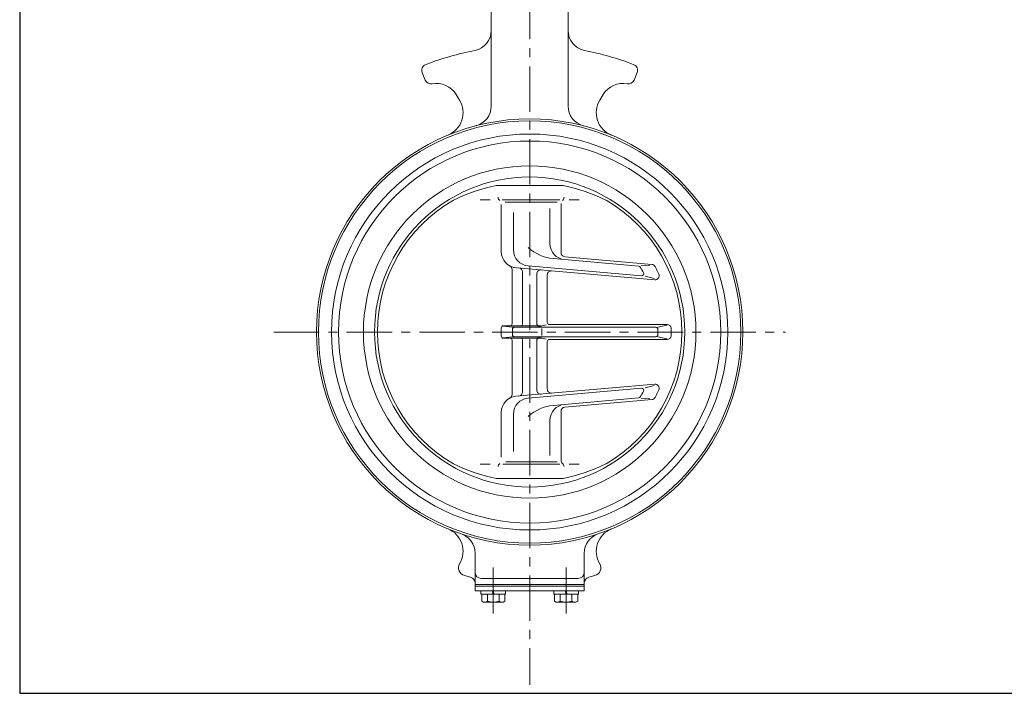
# Model space of a CAD drawing. Extents: x -540 to 600, y -416 to 396.
# Drawn here: x -540 to -53, y -416 to -82 of the extents above; entities that cross this region are included whole.
import ezdxf

# ---------------------------------------------------------------- set-up
doc = ezdxf.new("R2010")
doc.units = 0
doc.header["$LTSCALE"] = 3
doc.header["$MEASUREMENT"] = 0
doc.linetypes.add('CENTER', pattern=[12, 9, -1, 1, -1])
doc.linetypes.add('中心線', pattern=[12, 7.5, -1.5, 1.5, -1.5])
for name, color, linetype in [('13', 40, 'CONTINUOUS'), ('20', 7, 'CONTINUOUS'), ('3', 7, 'CONTINUOUS')]:
    doc.layers.add(name, color=color, linetype=linetype)
doc.layers.add('中心線', color=150, linetype='中心線', lineweight=13)

msp = doc.modelspace()

# ---------------------------------------------------------------- linework, layer by layer
at = {"layer": '13', "lineweight": 20}
for p, q in [((-312.184, -171.143), (-307.244, -171.143)), ((-301.764, -196.843), (-301.764, -173.543)), ((-272.684, -171.143), (-301.264, -171.143)), ((-274.094, -172.443), (-299.794, -172.443)), ((-274.534, -172.443), (-297.654, -172.443)), ((-272.184, -172.983), (-272.184, -197.393)), ((-263.184, -171.143), (-268.124, -171.143)), ((-295.684, -177.553), (-295.684, -195.963)), ((-277.684, -175.523), (-277.684, -192.823)), ((-227.234, -203.163), (-270.354, -199.393)), ((-232.344, -208.843), (-288.384, -203.933)), ((-233.744, -203.993), (-276.004, -200.303)), ((-228.154, -203.483), (-232.454, -203.953)), ((-296.384, -205.713), (-296.384, -232.573)), ((-225.804, -210.813), (-295.884, -204.683)), ((-291.184, -206.933), (-291.184, -232.573)), ((-284.184, -207.893), (-284.184, -232.573)), ((-278.984, -208.343), (-278.984, -231.893)), ((-226.054, -210.173), (-230.554, -208.993)), ((-297.384, -233.573), (-300.764, -233.573)), ((-300.674, -233.713), (-296.184, -234.283)), ((-282.074, -233.573), (-297.184, -233.573)), ((-279.584, -233.053), (-283.574, -234.123)), ((-219.704, -232.893), (-278.554, -232.893)), ((-219.704, -232.893), (-278.554, -232.893)), ((-219.624, -233.283), (-224.264, -234.283)), ((-301.764, -234.573), (-301.764, -238.703)), ((-225.234, -234.283), (-296.184, -234.283)), ((-296.184, -235.283), (-296.184, -237.993)), ((-225.234, -234.283), (-295.184, -234.283)), ((-281.634, -234.953), (-281.634, -238.173)), ((-281.634, -238.323), (-281.634, -235.103)), ((-297.684, -239.703), (-300.764, -239.703)), ((-300.674, -239.563), (-296.184, -238.993)), ((-281.544, -239.703), (-297.384, -239.703)), ((-296.384, -267.563), (-296.384, -240.703)), ((-225.234, -238.993), (-296.184, -238.993)), ((-225.234, -238.993), (-295.184, -238.993)), ((-291.184, -266.343), (-291.184, -240.703)), ((-284.184, -265.383), (-284.184, -240.703)), ((-279.584, -240.223), (-283.574, -239.153)), ((-278.984, -264.933), (-278.984, -241.393)), ((-219.704, -240.393), (-278.554, -240.393)), ((-219.704, -240.393), (-278.554, -240.393)), ((-219.624, -239.993), (-224.264, -238.993)), ((-225.804, -262.463), (-294.464, -268.463)), ((-232.344, -264.433), (-288.384, -269.343)), ((-226.054, -263.103), (-230.554, -264.283)), ((-233.744, -269.283), (-276.004, -272.973)), ((-227.234, -270.113), (-270.354, -273.883)), ((-228.154, -269.793), (-232.454, -269.323)), ((-301.764, -276.433), (-301.764, -298.673)), ((-295.684, -295.723), (-295.684, -277.313)), ((-272.184, -300.173), (-272.184, -275.883)), ((-277.684, -297.753), (-277.684, -280.453)), ((-274.094, -300.833), (-299.464, -300.833)), ((-312.184, -302.143), (-307.244, -302.143)), ((-272.684, -302.143), (-300.994, -302.143)), ((-263.184, -302.143), (-268.124, -302.143))]:
    msp.add_line(p, q, dxfattribs=at)
for centre, radius, start, end in [((-301.264, -169.973), 2, 180, 231.32), ((-272.684, -169.973), 2, 308.68, 0), ((-274.384, -180.053), 20.32, 226.42, 265.42), ((-269.684, -192.823), 8, 180, 265), ((-293.764, -196.843), 8, 180, 265), ((-287.684, -195.963), 8, 180, 265), ((-270.184, -197.393), 2, 180, 265), ((-298.384, -205.713), 2, 0, 62.52), ((-233.824, -204.993), 1, 30.44, 85), ((-287.684, -236.643), 63.46, 27.45, 30.44), ((-227.414, -205.153), 2, 27.58, 85), ((-287.684, -236.643), 70, 24.14, 27.58), ((-293.184, -206.933), 2, 0, 85), ((-282.184, -207.893), 2, 85, 180), ((-276.984, -208.343), 2, 85, 180), ((-232.254, -207.843), 1, 265, 27.45), ((-225.634, -208.823), 2, 265, 24.14), ((-300.764, -234.573), 1, 90, 180), ((-297.384, -232.573), 1, 270, 0), ((-292.184, -232.573), 1, 270, 0), ((-283.184, -232.573), 1, 180, 270), ((-277.984, -231.893), 1, 180, 270), ((-219.704, -234.893), 2, 1.47, 90), ((-295.184, -235.283), 1, 90, 180), ((-295.184, -237.993), 1, 180, 270), ((-225.234, -235.283), 1, 1.24, 90), ((-225.234, -237.993), 1, 270, 358.76), ((-287.684, -236.643), 63.46, 358.76, 1.24), ((-287.684, -236.643), 63.46, 358.76, 1.24), ((-219.704, -238.393), 2, 270, 358.53), ((-287.684, -236.643), 70, 358.53, 1.47), ((-287.684, -236.643), 70, 358.53, 1.47), ((-300.764, -238.703), 1, 180, 270), ((-297.384, -240.703), 1, 0, 90), ((-292.184, -240.703), 1, 0, 90), ((-283.184, -240.703), 1, 90, 180), ((-277.984, -241.393), 1, 90, 180), ((-225.634, -264.453), 2, 335.86, 95), ((-298.384, -267.563), 2, 297.48, 0), ((-293.184, -266.343), 2, 275, 0), ((-282.184, -265.383), 2, 180, 275), ((-276.984, -264.933), 2, 180, 275), ((-287.684, -236.643), 63.46, 329.56, 332.55), ((-232.254, -265.433), 1, 332.55, 95), ((-287.684, -236.643), 70, 332.42, 335.86), ((-293.764, -276.433), 8, 95, 180), ((-287.684, -277.313), 8, 95, 180), ((-269.684, -280.453), 8, 95, 180), ((-233.824, -268.283), 1, 275, 329.56), ((-227.414, -268.123), 2, 275, 332.42), ((-274.384, -293.223), 20.32, 94.58, 133.58), ((-270.184, -275.883), 2, 95, 180), ((-301.264, -303.303), 2, 128.68, 180), ((-270.184, -300.173), 2, 180, 231.32), ((-272.684, -303.303), 2, 0, 51.32)]:
    msp.add_arc(centre, radius, start, end, dxfattribs=at)
msp.add_point((-287.684, -236.643), dxfattribs=at)
at = {"layer": '20', "color": 3}
for p, q in [((-540, 396), (-540, -415.5)), ((-540, -415.5), (600, -415.5))]:
    msp.add_line(p, q, dxfattribs=at)
at = {"layer": '3', "color": 2, "lineweight": 20}
for p, q in [((-306.684, -56.643), (-306.684, -124.843)), ((-268.684, -56.643), (-268.684, -124.843)), ((-339.324, -111.973), (-340.864, -108.253)), ((-236.044, -111.973), (-234.504, -108.253)), ((-324.074, -119.093), (-322.404, -121.843)), ((-251.294, -119.093), (-252.964, -121.843)), ((-271.084, -164.183), (-304.284, -164.183)), ((-271.084, -309.093), (-304.284, -309.093)), ((-314.684, -346.053), (-314.684, -364.843)), ((-260.684, -346.053), (-260.684, -364.843)), ((-316.904, -358.043), (-319.934, -357.233)), ((-311.684, -358.643), (-263.684, -358.643)), ((-258.464, -358.043), (-255.434, -357.233)), ((-314.684, -361.643), (-260.684, -361.643)), ((-314.684, -362.443), (-260.684, -362.443)), ((-314.684, -364.843), (-260.684, -364.843)), ((-311.784, -366.343), (-311.784, -364.843)), ((-305.684, -366.343), (-306.184, -364.843)), ((-305.684, -364.843), (-305.184, -366.343)), ((-299.584, -364.843), (-299.584, -366.343)), ((-275.784, -366.343), (-275.784, -364.843)), ((-269.684, -366.343), (-270.184, -364.843)), ((-269.684, -364.843), (-269.184, -366.343)), ((-263.584, -364.843), (-263.584, -366.343)), ((-311.784, -366.343), (-299.584, -366.343)), ((-311.434, -366.343), (-311.434, -369.853)), ((-311.434, -369.853), (-310.584, -370.343)), ((-308.564, -366.343), (-308.564, -369.853)), ((-302.814, -366.343), (-302.814, -369.853)), ((-299.934, -369.853), (-300.784, -370.343)), ((-299.934, -366.343), (-299.934, -369.853)), ((-263.584, -366.343), (-275.784, -366.343)), ((-275.434, -366.343), (-275.434, -369.853)), ((-275.434, -369.853), (-274.584, -370.343)), ((-272.564, -366.343), (-272.564, -369.853)), ((-266.814, -366.343), (-266.814, -369.853)), ((-263.934, -369.853), (-264.784, -370.343)), ((-263.934, -366.343), (-263.934, -369.853)), ((-310.584, -370.343), (-300.784, -370.343)), ((-274.584, -370.343), (-264.784, -370.343))]:
    msp.add_line(p, q, dxfattribs=at)
at = {"layer": '3', "color": 2, "linetype": 'CENTER', "lineweight": 20}
for p, q in [((-305.684, -353.263), (-305.684, -376.023)), ((-269.684, -353.263), (-269.684, -376.023))]:
    msp.add_line(p, q, dxfattribs=at)
at = {"layer": '3', "color": 2, "lineweight": 20}
for radius in [105.5, 104.5, 98, 94.55, 82.25, 76.75]:
    msp.add_circle((-287.684, -236.643), radius, dxfattribs=at)
for centre, radius, start, end in [((-316.684, -87.433), 10, 281, 0), ((-258.684, -87.433), 10, 180, 259), ((-287.684, -236.643), 142, 101, 111.26), ((-287.684, -236.643), 142, 68.74, 79), ((-338.094, -107.103), 3, 111.26, 202.5), ((-237.274, -107.103), 3, 337.5, 68.74), ((-336.554, -110.823), 3, 202.5, 280.56), ((-238.824, -110.823), 3, 259.44, 337.5), ((-333.894, -125.083), 11.5, 31.35, 100.56), ((-241.474, -125.083), 11.5, 79.44, 148.65), ((-332.654, -128.083), 12, 292.5, 31.35), ((-316.684, -124.843), 10, 284.54, 0), ((-258.684, -124.843), 10, 180, 255.46), ((-242.724, -128.083), 12, 148.65, 247.5), ((-287.684, -247.143), 84.6, 101.32, 116.51), ((-287.684, -247.143), 84.6, 63.49, 78.68), ((-287.684, -236.643), 75.35, 120.08, 239.92), ((-287.684, -236.643), 75.35, 300.08, 59.92), ((-287.684, -226.143), 84.6, 243.49, 258.68), ((-287.684, -226.143), 84.6, 281.32, 296.51), ((-332.654, -345.193), 12, 329.28, 67.5), ((-242.724, -345.193), 12, 112.5, 210.72), ((-324.684, -346.053), 10, 0, 71.32), ((-250.684, -346.053), 10, 108.68, 180), ((-318.894, -353.373), 4, 149.28, 255), ((-256.474, -353.373), 4, 285, 30.72), ((-317.684, -360.943), 3, 0, 75), ((-311.684, -355.643), 3, 180, 270), ((-263.684, -355.643), 3, 270, 0), ((-257.684, -360.943), 3, 105, 180), ((-309.994, -368.003), 2.34, 232.12, 307.88), ((-305.684, -361.713), 8.63, 250.53, 289.47), ((-301.374, -368.003), 2.34, 232.12, 307.88), ((-273.994, -368.003), 2.34, 232.12, 307.88), ((-269.684, -361.713), 8.63, 250.53, 289.47), ((-265.374, -368.003), 2.34, 232.12, 307.88)]:
    msp.add_arc(centre, radius, start, end, dxfattribs=at)
at = {"layer": '中心線', "linetype": '中心線', "lineweight": 13}
for p, q in [((-287.684, -33.143), (-287.684, -411.333)), ((-414.254, -236.643), (-161.114, -236.643))]:
    msp.add_line(p, q, dxfattribs=at)

doc.saveas('drawing.dxf')
